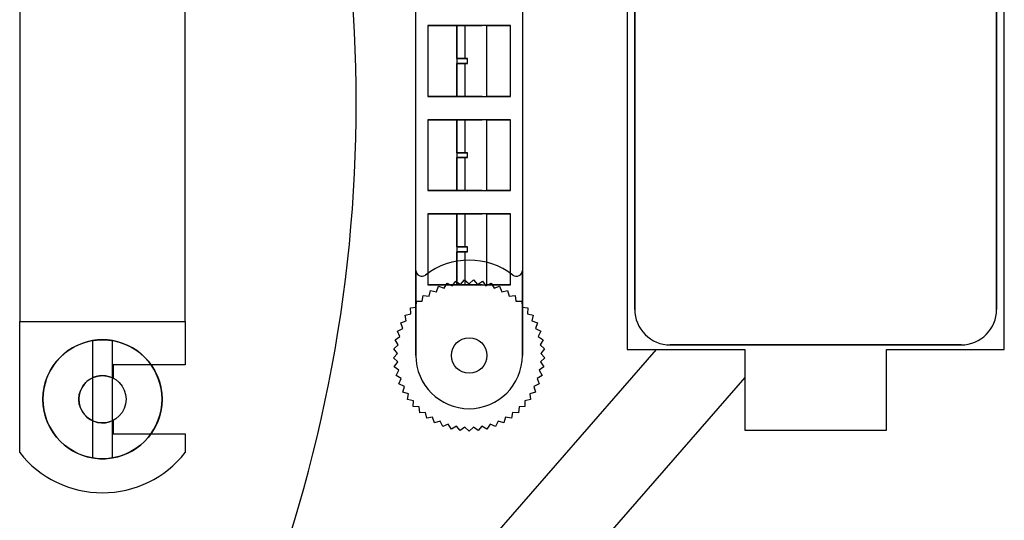
# Model space of a CAD drawing. Extents: x 25 to 1178, y 10 to 839.
# Drawn here: x 300 to 404, y 448 to 501 of the extents above; entities that cross this region are included whole.
import ezdxf

# ---------------------------------------------------------------- set-up
doc = ezdxf.new("R2010")
doc.units = 0
doc.header["$LTSCALE"] = 10
doc.layers.get('0').update_dxf_attribs({"linetype": 'CONTINUOUS'})
doc.layers.add('PICKUP_CAVITY', color=1, linetype='CONTINUOUS')

# ---------------------------------------------------------------- blocks, each defined once
blk = doc.blocks.new('stopbar')
at = {"color": 6}
for p, q in [((-213.9875, -61.193175), (-213.9875, 11.056825)), ((-202.7375, 11.056825), (-202.7375, -61.193175)), ((-255.8625, 7.463075), (-255.8625, -57.599425)), ((-255.8625, 7.463075), (-255.8625, -57.599425)), ((-238.3625, -57.599425), (-238.3625, 7.463075)), ((-238.3625, -57.599425), (-238.3625, 7.463075)), ((-213.9875, -52.188025), (-213.9875, 2.051675)), ((-202.7375, 2.051675), (-202.7375, -52.188025)), ((-212.7375, -26.301525), (-212.7375, -33.801525)), ((-212.7375, -26.301525), (-212.7375, -33.801525)), ((-209.660575, -26.301525), (-212.7375, -26.301525)), ((-212.7375, -26.301525), (-212.7375, -26.301525)), ((-212.7375, -26.301525), (-209.660575, -26.301525)), ((-209.660575, -29.801525), (-209.660575, -26.301525)), ((-209.660575, -26.301525), (-208.785575, -26.301525)), ((-209.660575, -26.301525), (-209.660575, -26.301525)), ((-206.9875, -26.301525), (-209.660575, -26.301525)), ((-209.660575, -26.301525), (-209.660575, -33.801525)), ((-209.660575, -26.301525), (-209.660575, -26.301525)), ((-208.785575, -29.801525), (-208.785575, -26.301525)), ((-208.785575, -26.301525), (-206.9875, -26.301525)), ((-206.4875, -26.301525), (-206.9875, -26.301525)), ((-203.9875, -26.301525), (-206.9875, -26.301525)), ((-206.4875, -33.801525), (-206.4875, -26.301525)), ((-206.4875, -26.301525), (-203.9875, -26.301525)), ((-203.9875, -33.801525), (-203.9875, -26.301525)), ((-203.9875, -33.801525), (-203.9875, -26.301525)), ((-203.9875, -26.301525), (-203.9875, -26.301525)), ((-209.660575, -29.801525), (-209.660575, -30.301525)), ((-208.785575, -29.801525), (-209.660575, -29.801525)), ((-209.660575, -29.801525), (-209.660575, -29.801525)), ((-209.660575, -29.801525), (-208.54055, -29.801525)), ((-208.54055, -29.801525), (-208.785575, -29.801525)), ((-208.54055, -30.301525), (-208.54055, -29.801525)), ((-209.660575, -33.801525), (-209.660575, -30.301525)), ((-209.660575, -30.301525), (-208.785575, -30.301525)), ((-209.660575, -30.301525), (-209.660575, -30.301525)), ((-208.54055, -30.301525), (-209.660575, -30.301525)), ((-208.785575, -33.801525), (-208.785575, -30.301525)), ((-208.785575, -30.301525), (-208.54055, -30.301525)), ((-212.7375, -33.801525), (-209.660575, -33.801525)), ((-212.7375, -33.801525), (-212.7375, -33.801525)), ((-209.660575, -33.801525), (-212.7375, -33.801525)), ((-209.660575, -33.801525), (-208.785575, -33.801525)), ((-209.660575, -33.801525), (-209.660575, -33.801525)), ((-206.9875, -33.801525), (-209.660575, -33.801525)), ((-209.660575, -33.801525), (-209.660575, -33.801525)), ((-208.785575, -33.801525), (-206.9875, -33.801525)), ((-206.9875, -33.801525), (-206.4875, -33.801525)), ((-206.9875, -33.801525), (-203.9875, -33.801525)), ((-203.9875, -33.801525), (-206.4875, -33.801525)), ((-203.9875, -33.801525), (-203.9875, -33.801525)), ((-212.7375, -36.25985), (-212.7375, -43.75985)), ((-212.7375, -36.25985), (-212.7375, -43.75985)), ((-209.660575, -36.25985), (-212.7375, -36.25985)), ((-212.7375, -36.25985), (-212.7375, -36.25985)), ((-212.7375, -36.25985), (-209.660575, -36.25985)), ((-209.660575, -39.75985), (-209.660575, -36.25985)), ((-209.660575, -36.25985), (-208.785575, -36.25985)), ((-209.660575, -36.25985), (-209.660575, -36.25985)), ((-206.9875, -36.25985), (-209.660575, -36.25985)), ((-209.660575, -36.25985), (-209.660575, -43.75985)), ((-209.660575, -36.25985), (-209.660575, -36.25985)), ((-208.785575, -39.75985), (-208.785575, -36.25985)), ((-208.785575, -36.25985), (-206.9875, -36.25985)), ((-206.4875, -36.25985), (-206.9875, -36.25985)), ((-203.9875, -36.25985), (-206.9875, -36.25985)), ((-206.4875, -43.75985), (-206.4875, -36.25985)), ((-206.4875, -36.25985), (-203.9875, -36.25985)), ((-203.9875, -43.75985), (-203.9875, -36.25985)), ((-203.9875, -43.75985), (-203.9875, -36.25985)), ((-203.9875, -36.25985), (-203.9875, -36.25985)), ((-209.660575, -39.75985), (-209.660575, -40.25985)), ((-208.785575, -39.75985), (-209.660575, -39.75985)), ((-209.660575, -39.75985), (-209.660575, -39.75985)), ((-209.660575, -39.75985), (-208.54055, -39.75985)), ((-209.660575, -43.75985), (-209.660575, -40.25985)), ((-209.660575, -40.25985), (-208.785575, -40.25985)), ((-209.660575, -40.25985), (-209.660575, -40.25985)), ((-208.54055, -40.25985), (-209.660575, -40.25985)), ((-208.54055, -39.75985), (-208.785575, -39.75985)), ((-208.785575, -43.75985), (-208.785575, -40.25985)), ((-208.785575, -40.25985), (-208.54055, -40.25985)), ((-208.54055, -40.25985), (-208.54055, -39.75985)), ((-212.7375, -43.75985), (-209.660575, -43.75985)), ((-212.7375, -43.75985), (-212.7375, -43.75985)), ((-209.660575, -43.75985), (-212.7375, -43.75985)), ((-209.660575, -43.75985), (-208.785575, -43.75985)), ((-209.660575, -43.75985), (-209.660575, -43.75985)), ((-206.9875, -43.75985), (-209.660575, -43.75985)), ((-209.660575, -43.75985), (-209.660575, -43.75985)), ((-208.785575, -43.75985), (-206.9875, -43.75985)), ((-206.9875, -43.75985), (-206.4875, -43.75985)), ((-206.9875, -43.75985), (-203.9875, -43.75985)), ((-203.9875, -43.75985), (-206.4875, -43.75985)), ((-203.9875, -43.75985), (-203.9875, -43.75985)), ((-212.7375, -46.218175), (-212.7375, -53.718175)), ((-212.7375, -46.218175), (-212.7375, -53.718175)), ((-209.660575, -46.218175), (-212.7375, -46.218175)), ((-212.7375, -46.218175), (-212.7375, -46.218175)), ((-212.7375, -46.218175), (-209.660575, -46.218175)), ((-209.660575, -49.718175), (-209.660575, -46.218175)), ((-209.660575, -46.218175), (-208.785575, -46.218175)), ((-209.660575, -46.218175), (-209.660575, -46.218175)), ((-206.9875, -46.218175), (-209.660575, -46.218175)), ((-209.660575, -46.218175), (-209.660575, -53.718175)), ((-209.660575, -46.218175), (-209.660575, -46.218175)), ((-208.785575, -49.718175), (-208.785575, -46.218175)), ((-208.785575, -46.218175), (-206.9875, -46.218175)), ((-206.4875, -46.218175), (-206.9875, -46.218175)), ((-203.9875, -46.218175), (-206.9875, -46.218175)), ((-206.4875, -53.718175), (-206.4875, -46.218175)), ((-206.4875, -46.218175), (-203.9875, -46.218175)), ((-203.9875, -53.718175), (-203.9875, -46.218175)), ((-203.9875, -53.718175), (-203.9875, -46.218175)), ((-203.9875, -46.218175), (-203.9875, -46.218175)), ((-209.660575, -49.718175), (-209.660575, -50.218175)), ((-208.785575, -49.718175), (-209.660575, -49.718175)), ((-209.660575, -49.718175), (-209.660575, -49.718175)), ((-209.660575, -49.718175), (-208.54055, -49.718175)), ((-208.54055, -49.718175), (-208.785575, -49.718175)), ((-208.54055, -50.218175), (-208.54055, -49.718175)), ((-209.660575, -53.718175), (-209.660575, -50.218175)), ((-209.660575, -50.218175), (-208.785575, -50.218175)), ((-209.660575, -50.218175), (-209.660575, -50.218175)), ((-208.54055, -50.218175), (-209.660575, -50.218175)), ((-208.785575, -53.718175), (-208.785575, -50.218175)), ((-208.785575, -50.218175), (-208.54055, -50.218175)), ((-208.3625, -51.113475), (-208.3625, -51.113475)), ((-213.9875, -52.188025), (-213.9875, -52.188025)), ((-213.9875, -52.188025), (-213.9875, -61.193175)), ((-213.9875, -52.188025), (-213.9875, -52.188025)), ((-213.804425, -52.629975), (-213.804425, -52.629975)), ((-213.3625, -52.813025), (-213.3625, -52.813025)), ((-212.9816, -52.68355), (-212.9816, -52.68355)), ((-203.743375, -52.68355), (-203.743375, -52.68355)), ((-203.3625, -52.813025), (-203.3625, -52.813025)), ((-202.92055, -52.629975), (-202.92055, -52.629975)), ((-202.7375, -52.188025), (-202.7375, -52.188025)), ((-202.7375, -61.193175), (-202.7375, -52.188025)), ((-202.7375, -52.188025), (-202.7375, -52.188025)), ((-212.7375, -53.718175), (-209.660575, -53.718175)), ((-212.7375, -53.718175), (-212.7375, -53.718175)), ((-209.660575, -53.718175), (-212.7375, -53.718175)), ((-211.8236, -54.44985), (-211.587475, -53.872)), ((-211.8236, -54.44985), (-211.587475, -53.872)), ((-211.587475, -53.872), (-211.00175, -54.087825)), ((-211.587475, -53.872), (-211.00175, -54.087825)), ((-211.587475, -53.872), (-211.587475, -53.872)), ((-211.00175, -54.087825), (-210.69895, -53.541975)), ((-211.00175, -54.087825), (-210.69895, -53.541975)), ((-211.00175, -54.087825), (-211.00175, -54.087825)), ((-210.69895, -53.541975), (-210.14285, -53.82555)), ((-210.69895, -53.541975), (-210.14285, -53.82555)), ((-210.69895, -53.541975), (-210.69895, -53.541975)), ((-210.14285, -53.82555), (-209.7776, -53.319325)), ((-210.14285, -53.82555), (-209.7776, -53.319325)), ((-210.14285, -53.82555), (-210.14285, -53.82555)), ((-209.7776, -53.319325), (-209.258975, -53.666675)), ((-209.7776, -53.319325), (-209.258975, -53.666675)), ((-209.7776, -53.319325), (-209.7776, -53.319325)), ((-209.660575, -53.718175), (-208.785575, -53.718175)), ((-209.660575, -53.718175), (-209.660575, -53.718175)), ((-206.9875, -53.718175), (-209.660575, -53.718175)), ((-209.660575, -53.718175), (-209.660575, -53.718175)), ((-209.258975, -53.666675), (-208.836425, -53.207225)), ((-209.258975, -53.666675), (-208.836425, -53.207225)), ((-209.258975, -53.666675), (-209.258975, -53.666675)), ((-208.836425, -53.207225), (-208.3625, -53.613475)), ((-208.836425, -53.207225), (-208.3625, -53.613475)), ((-208.836425, -53.207225), (-208.836425, -53.207225)), ((-208.785575, -53.718175), (-206.9875, -53.718175)), ((-208.3625, -53.613475), (-207.888575, -53.207225)), ((-208.3625, -53.613475), (-207.888575, -53.207225)), ((-208.3625, -53.613475), (-208.3625, -53.613475)), ((-207.888575, -53.207225), (-207.466025, -53.666675)), ((-207.888575, -53.207225), (-207.466025, -53.666675)), ((-207.888575, -53.207225), (-207.888575, -53.207225)), ((-207.466025, -53.666675), (-206.947375, -53.319325)), ((-207.466025, -53.666675), (-206.947375, -53.319325)), ((-207.466025, -53.666675), (-207.466025, -53.666675)), ((-206.9875, -53.718175), (-206.4875, -53.718175)), ((-206.9875, -53.718175), (-203.9875, -53.718175)), ((-206.947375, -53.319325), (-206.582125, -53.82555)), ((-206.947375, -53.319325), (-206.582125, -53.82555)), ((-206.947375, -53.319325), (-206.947375, -53.319325)), ((-206.582125, -53.82555), (-206.026025, -53.541975)), ((-206.582125, -53.82555), (-206.026025, -53.541975)), ((-206.582125, -53.82555), (-206.582125, -53.82555)), ((-203.9875, -53.718175), (-206.4875, -53.718175)), ((-206.026025, -53.541975), (-205.723225, -54.087825)), ((-206.026025, -53.541975), (-205.723225, -54.087825)), ((-206.026025, -53.541975), (-206.026025, -53.541975)), ((-205.723225, -54.087825), (-205.1375, -53.872)), ((-205.723225, -54.087825), (-205.1375, -53.872)), ((-205.723225, -54.087825), (-205.723225, -54.087825)), ((-205.1375, -53.872), (-204.901375, -54.44985)), ((-205.1375, -53.872), (-204.901375, -54.44985)), ((-205.1375, -53.872), (-205.1375, -53.872)), ((-203.9875, -53.718175), (-203.9875, -53.718175)), ((-213.310675, -55.451475), (-213.2169, -54.83435)), ((-213.310675, -55.451475), (-213.2169, -54.83435)), ((-213.2169, -54.83435), (-212.59685, -54.906525)), ((-213.2169, -54.83435), (-212.59685, -54.906525)), ((-213.2169, -54.83435), (-213.2169, -54.83435)), ((-212.59685, -54.906525), (-212.43075, -54.304825)), ((-212.59685, -54.906525), (-212.43075, -54.304825)), ((-212.59685, -54.906525), (-212.59685, -54.906525)), ((-212.43075, -54.304825), (-211.8236, -54.44985)), ((-212.43075, -54.304825), (-211.8236, -54.44985)), ((-212.43075, -54.304825), (-212.43075, -54.304825)), ((-211.8236, -54.44985), (-211.8236, -54.44985)), ((-204.901375, -54.44985), (-204.29425, -54.304825)), ((-204.901375, -54.44985), (-204.29425, -54.304825)), ((-204.901375, -54.44985), (-204.901375, -54.44985)), ((-204.29425, -54.304825), (-204.128125, -54.906525)), ((-204.29425, -54.304825), (-204.128125, -54.906525)), ((-204.29425, -54.304825), (-204.29425, -54.304825)), ((-204.128125, -54.906525), (-203.5081, -54.83435)), ((-204.128125, -54.906525), (-203.5081, -54.83435)), ((-204.128125, -54.906525), (-204.128125, -54.906525)), ((-203.5081, -54.83435), (-203.4143, -55.451475)), ((-203.5081, -54.83435), (-203.4143, -55.451475)), ((-203.5081, -54.83435), (-203.5081, -54.83435)), ((-214.574675, -56.152475), (-213.95505, -56.077)), ((-214.574675, -56.152475), (-213.95505, -56.077)), ((-214.5209, -56.774375), (-214.574675, -56.152475)), ((-214.5209, -56.774375), (-214.574675, -56.152475)), ((-214.574675, -56.152475), (-214.574675, -56.152475)), ((-213.95505, -56.077), (-213.9349, -55.453125)), ((-213.95505, -56.077), (-213.9349, -55.453125)), ((-213.95505, -56.077), (-213.95505, -56.077)), ((-213.9349, -55.453125), (-213.310675, -55.451475)), ((-213.9349, -55.453125), (-213.310675, -55.451475)), ((-213.9349, -55.453125), (-213.9349, -55.453125)), ((-213.310675, -55.451475), (-213.310675, -55.451475)), ((-203.4143, -55.451475), (-202.790075, -55.453125)), ((-203.4143, -55.451475), (-202.790075, -55.453125)), ((-203.4143, -55.451475), (-203.4143, -55.451475)), ((-202.790075, -55.453125), (-202.76995, -56.077)), ((-202.790075, -55.453125), (-202.76995, -56.077)), ((-202.790075, -55.453125), (-202.790075, -55.453125)), ((-202.76995, -56.077), (-202.1503, -56.152475)), ((-202.76995, -56.077), (-202.1503, -56.152475)), ((-202.76995, -56.077), (-202.76995, -56.077)), ((-202.1503, -56.152475), (-202.2041, -56.774375)), ((-202.1503, -56.152475), (-202.2041, -56.774375)), ((-202.1503, -56.152475), (-202.1503, -56.152475)), ((-215.12725, -56.922575), (-214.5209, -56.774375)), ((-215.12725, -56.922575), (-214.5209, -56.774375)), ((-215.0003, -57.53375), (-215.12725, -56.922575)), ((-215.0003, -57.53375), (-215.12725, -56.922575)), ((-215.12725, -56.922575), (-215.12725, -56.922575)), ((-214.5209, -56.774375), (-214.5209, -56.774375)), ((-202.2041, -56.774375), (-201.597725, -56.922575)), ((-202.2041, -56.774375), (-201.597725, -56.922575)), ((-202.2041, -56.774375), (-202.2041, -56.774375)), ((-201.597725, -56.922575), (-201.724675, -57.53375)), ((-201.597725, -56.922575), (-201.724675, -57.53375)), ((-201.597725, -56.922575), (-201.597725, -56.922575)), ((-255.8625, -57.599425), (-255.8625, -57.599425)), ((-255.8625, -57.599425), (-238.3625, -57.599425)), ((-255.8625, -57.599425), (-238.3625, -57.599425)), ((-255.8625, -57.599425), (-238.3625, -57.599425)), ((-255.8625, -57.599425), (-238.3625, -57.599425)), ((-255.8625, -57.599425), (-238.3625, -57.599425)), ((-255.8625, -57.599425), (-238.3625, -57.599425)), ((-255.8625, -57.599425, 4.875), (-255.8625, -57.599425, 4.875)), ((-255.8625, -71.459425, 4.875), (-255.8625, -57.599425, 4.875)), ((-255.8625, -57.599425, 4.875), (-238.3625, -57.599425, 4.875)), ((-255.8625, -71.459425, 4.875), (-255.8625, -57.599425, 4.875)), ((-255.8625, -57.599425, 4.875), (-238.3625, -57.599425, 4.875)), ((-238.3625, -57.599425), (-238.3625, -57.599425)), ((-238.3625, -57.599425, 4.875), (-238.3625, -57.599425, 4.875)), ((-238.3625, -57.599425, 4.875), (-238.3625, -62.174425, 4.875)), ((-238.3625, -57.599425, 4.875), (-238.3625, -62.174425, 4.875)), ((-215.584875, -57.75265), (-215.0003, -57.53375)), ((-215.584875, -57.75265), (-215.0003, -57.53375)), ((-215.3865, -58.344525), (-215.584875, -57.75265)), ((-215.3865, -58.344525), (-215.584875, -57.75265)), ((-215.584875, -57.75265), (-215.584875, -57.75265)), ((-215.0003, -57.53375), (-215.0003, -57.53375)), ((-201.724675, -57.53375), (-201.1401, -57.75265)), ((-201.724675, -57.53375), (-201.1401, -57.75265)), ((-201.724675, -57.53375), (-201.724675, -57.53375)), ((-201.1401, -57.75265), (-201.338475, -58.344525)), ((-201.1401, -57.75265), (-201.338475, -58.344525)), ((-201.1401, -57.75265), (-201.1401, -57.75265)), ((-216.19095, -59.54535), (-215.674125, -59.195275)), ((-216.19095, -59.54535), (-215.674125, -59.195275)), ((-215.9411, -58.631025), (-215.3865, -58.344525)), ((-215.9411, -58.631025), (-215.3865, -58.344525)), ((-215.674125, -59.195275), (-215.9411, -58.631025)), ((-215.674125, -59.195275), (-215.9411, -58.631025)), ((-215.9411, -58.631025), (-215.9411, -58.631025)), ((-215.674125, -59.195275), (-215.674125, -59.195275)), ((-215.3865, -58.344525), (-215.3865, -58.344525)), ((-201.338475, -58.344525), (-200.783875, -58.631025)), ((-201.338475, -58.344525), (-200.783875, -58.631025)), ((-201.338475, -58.344525), (-201.338475, -58.344525)), ((-200.783875, -58.631025), (-201.05085, -59.195275)), ((-200.783875, -58.631025), (-201.05085, -59.195275)), ((-201.05085, -59.195275), (-200.534025, -59.54535)), ((-201.05085, -59.195275), (-200.534025, -59.54535)), ((-201.05085, -59.195275), (-201.05085, -59.195275)), ((-200.783875, -58.631025), (-200.783875, -58.631025)), ((-249.9698, -60.2104), (-249.9698, -60.2104)), ((-249.9698, -60.2104), (-249.9698, -60.2104)), ((-249.057375, -59.832475), (-249.057375, -59.832475)), ((-249.057375, -59.832475), (-249.057375, -59.832475)), ((-248.18125, -59.615825), (-248.18125, -72.020525)), ((-248.18125, -59.615825), (-248.18125, -59.615825)), ((-248.18125, -59.615825), (-248.18125, -72.020525)), ((-248.09705, -59.601925), (-248.09705, -59.601925)), ((-248.09705, -59.601925), (-248.09705, -59.601925)), ((-247.1125, -59.524425), (-247.1125, -59.524425)), ((-247.1125, -59.524425), (-247.1125, -59.524425)), ((-246.127925, -59.601925), (-246.127925, -59.601925)), ((-246.127925, -59.601925), (-246.127925, -59.601925)), ((-246.04375, -72.020525), (-246.04375, -59.615825)), ((-246.04375, -59.615825), (-246.04375, -59.615825)), ((-246.04375, -72.020525), (-246.04375, -59.615825)), ((-245.167625, -59.832475), (-245.167625, -59.832475)), ((-245.167625, -59.832475), (-245.167625, -59.832475)), ((-244.255175, -60.2104), (-244.255175, -60.2104)), ((-244.255175, -60.2104), (-244.255175, -60.2104)), ((-216.3309, -60.4828), (-215.8591, -60.07405)), ((-216.3309, -60.4828), (-215.8591, -60.07405)), ((-215.8591, -60.07405), (-216.19095, -59.54535)), ((-216.19095, -59.54535), (-216.19095, -59.54535)), ((-215.8591, -60.07405), (-216.19095, -59.54535)), ((-215.8591, -60.07405), (-215.8591, -60.07405)), ((-209.688325, -59.86735), (-209.688325, -59.86735)), ((-209.688325, -59.86735), (-209.688325, -59.86735)), ((-209.688325, -59.86735), (-209.688325, -59.86735)), ((-208.3625, -59.318175), (-208.3625, -59.318175)), ((-208.3625, -59.318175), (-208.3625, -59.318175)), ((-208.3625, -59.318175), (-208.3625, -59.318175)), ((-207.036675, -59.86735), (-207.036675, -59.86735)), ((-207.036675, -59.86735), (-207.036675, -59.86735)), ((-207.036675, -59.86735), (-207.036675, -59.86735)), ((-200.534025, -59.54535), (-200.865875, -60.07405)), ((-200.534025, -59.54535), (-200.865875, -60.07405)), ((-200.865875, -60.07405), (-200.3941, -60.4828)), ((-200.865875, -60.07405), (-200.3941, -60.4828)), ((-200.865875, -60.07405), (-200.865875, -60.07405)), ((-200.534025, -59.54535), (-200.534025, -59.54535)), ((-251.56285, -61.367825), (-251.56285, -61.367825)), ((-251.56285, -61.367825), (-251.56285, -61.367825)), ((-250.81185, -60.726425), (-250.81185, -60.726425)), ((-250.81185, -60.726425), (-250.81185, -60.726425)), ((-243.413125, -60.726425), (-243.413125, -60.726425)), ((-243.413125, -60.726425), (-243.413125, -60.726425)), ((-242.662125, -61.367825), (-242.662125, -61.367825)), ((-242.662125, -61.367825), (-242.662125, -61.367825)), ((-216.358975, -61.43025), (-215.93885, -60.96855)), ((-216.358975, -61.43025), (-215.93885, -60.96855)), ((-215.93885, -60.96855), (-216.3309, -60.4828)), ((-215.93885, -60.96855), (-216.3309, -60.4828)), ((-216.3309, -60.4828), (-216.3309, -60.4828)), ((-215.93885, -60.96855), (-215.93885, -60.96855)), ((-213.9875, -61.193175), (-213.9875, -61.193175)), ((-213.9875, -61.193175), (-213.9875, -61.193175)), ((-210.2375, -61.193175), (-210.2375, -61.193175)), ((-210.2375, -61.193175), (-210.2375, -61.193175)), ((-210.2375, -61.193175), (-210.2375, -61.193175)), ((-206.4875, -61.193175), (-206.4875, -61.193175)), ((-206.4875, -61.193175), (-206.4875, -61.193175)), ((-206.4875, -61.193175), (-206.4875, -61.193175)), ((-202.7375, -61.193175), (-202.7375, -61.193175)), ((-202.7375, -61.193175), (-202.7375, -61.193175)), ((-200.3941, -60.4828), (-200.786125, -60.96855)), ((-200.3941, -60.4828), (-200.786125, -60.96855)), ((-200.786125, -60.96855), (-200.366, -61.43025)), ((-200.786125, -60.96855), (-200.366, -61.43025)), ((-200.786125, -60.96855), (-200.786125, -60.96855)), ((-200.3941, -60.4828), (-200.3941, -60.4828)), ((-252.20425, -62.1188), (-252.20425, -62.1188)), ((-252.20425, -62.1188), (-252.20425, -62.1188)), ((-245.97, -62.174425, 4.875), (-245.97, -62.174425, 4.875)), ((-238.3625, -62.174425, 4.875), (-245.97, -62.174425, 4.875)), ((-245.97, -62.174425, 4.875), (-245.97, -63.5945, 4.875)), ((-238.3625, -62.174425, 4.875), (-245.97, -62.174425, 4.875)), ((-245.97, -62.174425, 4.875), (-245.97, -63.5945, 4.875)), ((-242.02075, -62.1188), (-242.02075, -62.1188)), ((-242.02075, -62.1188), (-242.02075, -62.1188)), ((-238.3625, -62.174425, 4.875), (-238.3625, -62.174425, 4.875)), ((-215.91225, -61.866225), (-216.358975, -61.43025)), ((-215.91225, -61.866225), (-216.358975, -61.43025)), ((-216.358975, -61.43025), (-216.358975, -61.43025)), ((-216.2748, -62.37435), (-215.91225, -61.866225)), ((-216.2748, -62.37435), (-215.91225, -61.866225)), ((-215.77965, -62.754425), (-216.2748, -62.37435)), ((-215.77965, -62.754425), (-216.2748, -62.37435)), ((-216.2748, -62.37435), (-216.2748, -62.37435)), ((-215.91225, -61.866225), (-215.91225, -61.866225)), ((-200.450175, -62.37435), (-200.945325, -62.754425)), ((-200.450175, -62.37435), (-200.945325, -62.754425)), ((-200.366, -61.43025), (-200.812725, -61.866225)), ((-200.366, -61.43025), (-200.812725, -61.866225)), ((-200.812725, -61.866225), (-200.450175, -62.37435)), ((-200.812725, -61.866225), (-200.450175, -62.37435)), ((-200.812725, -61.866225), (-200.812725, -61.866225)), ((-200.450175, -62.37435), (-200.450175, -62.37435)), ((-200.366, -61.43025), (-200.366, -61.43025)), ((-252.72025, -62.960875), (-252.72025, -62.960875)), ((-252.72025, -62.960875), (-252.72025, -62.960875)), ((-247.88505, -63.440525, 4.875), (-247.88505, -63.440525, 4.875)), ((-247.885025, -63.440525), (-247.885025, -63.440525)), ((-247.503575, -63.34895, 4.875), (-247.503575, -63.34895, 4.875)), ((-247.503575, -63.34895), (-247.503575, -63.34895)), ((-247.1125, -63.318175, 4.875), (-247.1125, -63.318175, 4.875)), ((-247.1125, -63.318175), (-247.1125, -63.318175)), ((-246.721425, -63.34895, 4.875), (-246.721425, -63.34895, 4.875)), ((-246.7214, -63.34895), (-246.7214, -63.34895)), ((-246.33995, -63.440525, 4.875), (-246.33995, -63.440525, 4.875)), ((-246.33995, -63.440525), (-246.33995, -63.440525)), ((-241.504725, -62.960875), (-241.504725, -62.960875)), ((-241.504725, -62.960875), (-241.504725, -62.960875)), ((-216.079575, -63.301875), (-215.77965, -62.754425)), ((-216.079575, -63.301875), (-215.77965, -62.754425)), ((-215.542925, -63.620725), (-216.079575, -63.301875)), ((-215.542925, -63.620725), (-216.079575, -63.301875)), ((-216.079575, -63.301875), (-216.079575, -63.301875)), ((-215.77965, -62.754425), (-215.77965, -62.754425)), ((-209.688325, -62.519), (-209.688325, -62.519)), ((-209.688325, -62.519), (-209.688325, -62.519)), ((-209.688325, -62.519), (-209.688325, -62.519)), ((-208.3625, -63.068175), (-208.3625, -63.068175)), ((-208.3625, -63.068175), (-208.3625, -63.068175)), ((-208.3625, -63.068175), (-208.3625, -63.068175)), ((-207.036675, -62.519), (-207.036675, -62.519)), ((-207.036675, -62.519), (-207.036675, -62.519)), ((-207.036675, -62.519), (-207.036675, -62.519)), ((-200.6454, -63.301875), (-201.18205, -63.620725)), ((-200.6454, -63.301875), (-201.18205, -63.620725)), ((-200.945325, -62.754425), (-200.6454, -63.301875)), ((-200.945325, -62.754425), (-200.6454, -63.301875)), ((-200.945325, -62.754425), (-200.945325, -62.754425)), ((-200.6454, -63.301875), (-200.6454, -63.301875)), ((-253.0982, -63.8733), (-253.0982, -63.8733)), ((-253.0982, -63.8733), (-253.0982, -63.8733)), ((-249.13505, -64.3487, 4.875), (-249.13505, -64.3487, 4.875)), ((-249.135025, -64.348725), (-249.135025, -64.348725)), ((-248.880275, -64.0504, 4.875), (-248.880275, -64.0504, 4.875)), ((-248.88025, -64.0504), (-248.88025, -64.0504)), ((-248.581975, -63.795625, 4.875), (-248.581975, -63.795625, 4.875)), ((-248.58195, -63.795625), (-248.58195, -63.795625)), ((-248.247475, -63.59065, 4.875), (-248.247475, -63.59065, 4.875)), ((-248.247475, -63.59065), (-248.247475, -63.59065)), ((-245.977525, -63.59065, 4.875), (-245.977525, -63.59065, 4.875)), ((-245.977525, -63.59065), (-245.977525, -63.59065)), ((-245.97, -63.5945, 4.875), (-245.97, -63.5945, 4.875)), ((-245.643025, -63.795625), (-245.643025, -63.795625)), ((-245.344725, -64.0504), (-245.344725, -64.0504)), ((-245.08995, -64.348725), (-245.08995, -64.348725)), ((-241.126775, -63.8733), (-241.126775, -63.8733)), ((-241.126775, -63.8733), (-241.126775, -63.8733)), ((-215.776, -64.1998), (-215.542925, -63.620725)), ((-215.776, -64.1998), (-215.542925, -63.620725)), ((-215.205425, -64.452925), (-215.776, -64.1998)), ((-215.205425, -64.452925), (-215.776, -64.1998)), ((-215.776, -64.1998), (-215.776, -64.1998)), ((-215.542925, -63.620725), (-215.542925, -63.620725)), ((-215.368375, -65.0555), (-215.205425, -64.452925)), ((-215.368375, -65.0555), (-215.205425, -64.452925)), ((-215.205425, -64.452925), (-215.205425, -64.452925)), ((-200.948975, -64.1998), (-201.51955, -64.452925)), ((-200.948975, -64.1998), (-201.51955, -64.452925)), ((-201.51955, -64.452925), (-201.3566, -65.0555)), ((-201.51955, -64.452925), (-201.3566, -65.0555)), ((-201.51955, -64.452925), (-201.51955, -64.452925)), ((-201.18205, -63.620725), (-200.948975, -64.1998)), ((-201.18205, -63.620725), (-200.948975, -64.1998)), ((-201.18205, -63.620725), (-201.18205, -63.620725)), ((-200.948975, -64.1998), (-200.948975, -64.1998)), ((-253.32875, -64.833625), (-253.32875, -64.833625)), ((-253.32875, -64.833625), (-253.32875, -64.833625)), ((-249.581725, -65.4271, 4.875), (-249.581725, -65.4271, 4.875)), ((-249.5817, -65.4271), (-249.5817, -65.4271)), ((-249.49015, -65.045625, 4.875), (-249.49015, -65.045625, 4.875)), ((-249.490125, -65.045625), (-249.490125, -65.045625)), ((-249.340025, -64.6832, 4.875), (-249.340025, -64.6832, 4.875)), ((-249.34, -64.6832), (-249.34, -64.6832)), ((-244.884975, -64.6832), (-244.884975, -64.6832)), ((-244.73485, -65.045625), (-244.73485, -65.045625)), ((-244.643275, -65.4271), (-244.643275, -65.4271)), ((-240.896225, -64.833625), (-240.896225, -64.833625)), ((-240.896225, -64.833625), (-240.896225, -64.833625)), ((-214.77185, -65.2394), (-215.368375, -65.0555)), ((-214.77185, -65.2394), (-215.368375, -65.0555)), ((-215.368375, -65.0555), (-215.368375, -65.0555)), ((-214.862375, -65.857), (-214.77185, -65.2394)), ((-214.862375, -65.857), (-214.77185, -65.2394)), ((-214.77185, -65.2394), (-214.77185, -65.2394)), ((-212.339975, -65.17065), (-212.339975, -65.17065)), ((-204.385025, -65.17065), (-204.385025, -65.17065)), ((-201.3566, -65.0555), (-201.953125, -65.2394)), ((-201.3566, -65.0555), (-201.953125, -65.2394)), ((-201.953125, -65.2394), (-201.8626, -65.857)), ((-201.953125, -65.2394), (-201.8626, -65.857)), ((-201.953125, -65.2394), (-201.953125, -65.2394)), ((-201.3566, -65.0555), (-201.3566, -65.0555)), ((-253.40625, -65.818175), (-253.40625, -65.818175)), ((-253.40625, -65.818175), (-253.40625, -65.818175)), ((-249.6125, -65.818175, 4.875), (-249.6125, -65.818175, 4.875)), ((-249.6125, -65.818175), (-249.6125, -65.818175)), ((-249.581725, -66.20925, 4.875), (-249.581725, -66.20925, 4.875)), ((-249.5817, -66.209275), (-249.5817, -66.209275)), ((-249.49015, -66.590725, 4.875), (-249.49015, -66.590725, 4.875)), ((-249.490125, -66.590725), (-249.490125, -66.590725)), ((-244.73485, -66.590725), (-244.73485, -66.590725)), ((-244.643275, -66.209275), (-244.643275, -66.209275)), ((-244.6125, -65.818175), (-244.6125, -65.818175)), ((-240.81875, -65.818175), (-240.81875, -65.818175)), ((-240.81875, -65.818175), (-240.81875, -65.818175)), ((-214.2483, -65.96905), (-214.862375, -65.857)), ((-214.2483, -65.96905), (-214.862375, -65.857)), ((-214.862375, -65.857), (-214.862375, -65.857)), ((-214.26515, -66.593025), (-214.2483, -65.96905)), ((-214.26515, -66.593025), (-214.2483, -65.96905)), ((-213.642125, -66.63165), (-214.26515, -66.593025)), ((-213.642125, -66.63165), (-214.26515, -66.593025)), ((-214.26515, -66.593025), (-214.26515, -66.593025)), ((-214.2483, -65.96905), (-214.2483, -65.96905)), ((-202.459825, -66.593025), (-203.08285, -66.63165)), ((-202.459825, -66.593025), (-203.08285, -66.63165)), ((-201.8626, -65.857), (-202.476675, -65.96905)), ((-201.8626, -65.857), (-202.476675, -65.96905)), ((-202.476675, -65.96905), (-202.459825, -66.593025)), ((-202.476675, -65.96905), (-202.459825, -66.593025)), ((-202.476675, -65.96905), (-202.476675, -65.96905)), ((-202.459825, -66.593025), (-202.459825, -66.593025)), ((-201.8626, -65.857), (-201.8626, -65.857)), ((-253.32875, -66.802725), (-253.32875, -66.802725)), ((-253.32875, -66.802725), (-253.32875, -66.802725)), ((-249.340025, -66.95315, 4.875), (-249.340025, -66.95315, 4.875)), ((-249.34, -66.95315), (-249.34, -66.95315)), ((-249.13505, -67.28765, 4.875), (-249.13505, -67.28765, 4.875)), ((-249.135025, -67.28765), (-249.135025, -67.28765)), ((-248.880275, -67.58595, 4.875), (-248.880275, -67.58595, 4.875)), ((-248.88025, -67.58595), (-248.88025, -67.58595)), ((-245.344725, -67.58595), (-245.344725, -67.58595)), ((-245.08995, -67.28765), (-245.08995, -67.28765)), ((-244.884975, -66.95315), (-244.884975, -66.95315)), ((-240.896225, -66.802725), (-240.896225, -66.802725)), ((-240.896225, -66.802725), (-240.896225, -66.802725)), ((-213.585075, -67.253275), (-213.642125, -66.63165)), ((-213.642125, -66.63165), (-213.642125, -66.63165)), ((-213.585075, -67.253275), (-213.642125, -66.63165)), ((-212.96185, -67.217925), (-213.585075, -67.253275)), ((-212.96185, -67.217925), (-213.585075, -67.253275)), ((-213.585075, -67.253275), (-213.585075, -67.253275)), ((-212.831675, -67.828425), (-212.96185, -67.217925)), ((-212.831675, -67.828425), (-212.96185, -67.217925)), ((-212.96185, -67.217925), (-212.96185, -67.217925)), ((-208.3625, -66.818175), (-208.3625, -66.818175)), ((-203.763125, -67.217925), (-203.893325, -67.828425)), ((-203.763125, -67.217925), (-203.893325, -67.828425)), ((-203.1399, -67.253275), (-203.763125, -67.217925)), ((-203.1399, -67.253275), (-203.763125, -67.217925)), ((-203.763125, -67.217925), (-203.763125, -67.217925)), ((-203.08285, -66.63165), (-203.1399, -67.253275)), ((-203.08285, -66.63165), (-203.1399, -67.253275)), ((-203.1399, -67.253275), (-203.1399, -67.253275)), ((-203.08285, -66.63165), (-203.08285, -66.63165)), ((-253.0982, -67.76305), (-253.0982, -67.76305)), ((-253.0982, -67.76305), (-253.0982, -67.76305)), ((-252.72025, -68.675475), (-252.72025, -68.675475)), ((-252.72025, -68.675475), (-252.72025, -68.675475)), ((-248.581975, -67.840725, 4.875), (-248.581975, -67.840725, 4.875)), ((-248.58195, -67.840725), (-248.58195, -67.840725)), ((-248.247475, -68.0457, 4.875), (-248.247475, -68.0457, 4.875)), ((-248.247475, -68.0457), (-248.247475, -68.0457)), ((-247.88505, -68.195825, 4.875), (-247.88505, -68.195825, 4.875)), ((-247.885025, -68.195825), (-247.885025, -68.195825)), ((-247.503575, -68.2874, 4.875), (-247.503575, -68.2874, 4.875)), ((-247.503575, -68.2874), (-247.503575, -68.2874)), ((-247.1125, -68.318175, 4.875), (-247.1125, -68.318175, 4.875)), ((-247.1125, -68.318175), (-247.1125, -68.318175)), ((-246.721425, -68.2874, 4.875), (-246.721425, -68.2874, 4.875)), ((-246.7214, -68.2874), (-246.7214, -68.2874)), ((-246.33995, -68.195825, 4.875), (-246.33995, -68.195825, 4.875)), ((-246.33995, -68.195825), (-246.33995, -68.195825)), ((-245.977525, -68.0457, 4.875), (-245.977525, -68.0457, 4.875)), ((-245.977525, -68.0457), (-245.977525, -68.0457)), ((-245.97, -68.04185, 4.875), (-245.97, -68.04185, 4.875)), ((-245.97, -68.04185, 4.875), (-245.97, -69.459425, 4.875)), ((-245.97, -68.04185, 4.875), (-245.97, -69.459425, 4.875)), ((-245.643025, -67.840725), (-245.643025, -67.840725)), ((-241.504725, -68.675475), (-241.504725, -68.675475)), ((-241.504725, -68.675475), (-241.504725, -68.675475)), ((-241.126775, -67.76305), (-241.126775, -67.76305)), ((-241.126775, -67.76305), (-241.126775, -67.76305)), ((-212.217, -67.719625), (-212.831675, -67.828425)), ((-212.217, -67.719625), (-212.831675, -67.828425)), ((-212.831675, -67.828425), (-212.831675, -67.828425)), ((-212.015525, -68.310425), (-212.217, -67.719625)), ((-212.015525, -68.310425), (-212.217, -67.719625)), ((-212.217, -67.719625), (-212.217, -67.719625)), ((-211.41805, -68.1297), (-212.015525, -68.310425)), ((-211.41805, -68.1297), (-212.015525, -68.310425)), ((-212.015525, -68.310425), (-212.015525, -68.310425)), ((-211.1481, -68.692525), (-211.41805, -68.1297)), ((-211.1481, -68.692525), (-211.41805, -68.1297)), ((-211.41805, -68.1297), (-211.41805, -68.1297)), ((-210.5762, -68.4424), (-211.1481, -68.692525)), ((-210.5762, -68.4424), (-211.1481, -68.692525)), ((-210.241575, -68.96935), (-210.5762, -68.4424)), ((-210.241575, -68.96935), (-210.5762, -68.4424)), ((-210.5762, -68.4424), (-210.5762, -68.4424)), ((-209.703275, -68.65335), (-210.241575, -68.96935)), ((-209.703275, -68.65335), (-210.241575, -68.96935)), ((-209.308675, -69.137025), (-209.703275, -68.65335)), ((-209.308675, -69.137025), (-209.703275, -68.65335)), ((-209.703275, -68.65335), (-209.703275, -68.65335)), ((-207.021725, -68.65335), (-207.4163, -69.137025)), ((-207.021725, -68.65335), (-207.4163, -69.137025)), ((-206.4834, -68.96935), (-207.021725, -68.65335)), ((-206.4834, -68.96935), (-207.021725, -68.65335)), ((-207.021725, -68.65335), (-207.021725, -68.65335)), ((-206.1488, -68.4424), (-206.4834, -68.96935)), ((-206.1488, -68.4424), (-206.4834, -68.96935)), ((-205.576875, -68.692525), (-206.1488, -68.4424)), ((-205.576875, -68.692525), (-206.1488, -68.4424)), ((-206.1488, -68.4424), (-206.1488, -68.4424)), ((-205.306925, -68.1297), (-205.576875, -68.692525)), ((-205.306925, -68.1297), (-205.576875, -68.692525)), ((-204.70945, -68.310425), (-205.306925, -68.1297)), ((-204.70945, -68.310425), (-205.306925, -68.1297)), ((-205.306925, -68.1297), (-205.306925, -68.1297)), ((-204.507975, -67.719625), (-204.70945, -68.310425)), ((-204.507975, -67.719625), (-204.70945, -68.310425)), ((-204.70945, -68.310425), (-204.70945, -68.310425)), ((-203.893325, -67.828425), (-204.507975, -67.719625)), ((-203.893325, -67.828425), (-204.507975, -67.719625)), ((-204.507975, -67.719625), (-204.507975, -67.719625)), ((-203.893325, -67.828425), (-203.893325, -67.828425)), ((-252.20425, -69.51755), (-252.20425, -69.51755)), ((-252.20425, -69.51755), (-252.20425, -69.51755)), ((-245.97, -69.459425, 4.875), (-245.97, -69.459425, 4.875)), ((-245.97, -69.459425, 4.875), (-238.3625, -69.459425, 4.875)), ((-245.97, -69.459425, 4.875), (-238.3625, -69.459425, 4.875)), ((-242.02075, -69.51755), (-242.02075, -69.51755)), ((-242.02075, -69.51755), (-242.02075, -69.51755)), ((-238.3625, -69.459425, 4.875), (-238.3625, -69.459425, 4.875)), ((-238.3625, -69.459425, 4.875), (-238.3625, -71.459425, 4.875)), ((-238.3625, -69.459425, 4.875), (-238.3625, -71.459425, 4.875)), ((-211.1481, -68.692525), (-211.1481, -68.692525)), ((-210.241575, -68.96935), (-210.241575, -68.96935)), ((-208.811525, -68.75955), (-209.308675, -69.137025)), ((-208.811525, -68.75955), (-209.308675, -69.137025)), ((-209.308675, -69.137025), (-209.308675, -69.137025)), ((-208.3625, -69.193175), (-208.811525, -68.75955)), ((-208.3625, -69.193175), (-208.811525, -68.75955)), ((-208.811525, -68.75955), (-208.811525, -68.75955)), ((-207.913475, -68.75955), (-208.3625, -69.193175)), ((-207.913475, -68.75955), (-208.3625, -69.193175)), ((-208.3625, -69.193175), (-208.3625, -69.193175)), ((-207.4163, -69.137025), (-207.913475, -68.75955)), ((-207.4163, -69.137025), (-207.913475, -68.75955)), ((-207.913475, -68.75955), (-207.913475, -68.75955)), ((-207.4163, -69.137025), (-207.4163, -69.137025)), ((-206.4834, -68.96935), (-206.4834, -68.96935)), ((-205.576875, -68.692525), (-205.576875, -68.692525)), ((-251.56285, -70.268525), (-251.56285, -70.268525)), ((-251.56285, -70.268525), (-251.56285, -70.268525)), ((-242.662125, -70.268525), (-242.662125, -70.268525)), ((-242.662125, -70.268525), (-242.662125, -70.268525)), ((-255.8625, -71.459425, 4.875), (-255.8625, -71.459425, 4.875)), ((-250.81185, -70.909925), (-250.81185, -70.909925)), ((-250.81185, -70.909925), (-250.81185, -70.909925)), ((-249.9698, -71.42595), (-249.9698, -71.42595)), ((-249.9698, -71.42595), (-249.9698, -71.42595)), ((-244.255175, -71.42595), (-244.255175, -71.42595)), ((-244.255175, -71.42595), (-244.255175, -71.42595)), ((-243.413125, -70.909925), (-243.413125, -70.909925)), ((-243.413125, -70.909925), (-243.413125, -70.909925)), ((-238.3625, -71.459425, 4.875), (-238.3625, -71.459425, 4.875)), ((-254.989825, -72.441675, 4.875), (-254.989825, -72.441675, 4.875)), ((-249.057375, -71.8039), (-249.057375, -71.8039)), ((-249.057375, -71.8039), (-249.057375, -71.8039)), ((-248.18125, -72.020525), (-248.18125, -72.020525)), ((-248.09705, -72.03445), (-248.09705, -72.03445)), ((-248.09705, -72.03445), (-248.09705, -72.03445)), ((-247.1125, -72.111925), (-247.1125, -72.111925)), ((-247.1125, -72.111925), (-247.1125, -72.111925)), ((-246.127925, -72.03445), (-246.127925, -72.03445)), ((-246.127925, -72.03445), (-246.127925, -72.03445)), ((-246.04375, -72.020525), (-246.04375, -72.020525)), ((-245.167625, -71.8039), (-245.167625, -71.8039)), ((-245.167625, -71.8039), (-245.167625, -71.8039)), ((-239.235175, -72.441675, 4.875), (-239.235175, -72.441675, 4.875)), ((-253.660575, -73.576975, 4.875), (-253.660575, -73.576975, 4.875)), ((-240.564425, -73.576975, 4.875), (-240.564425, -73.576975, 4.875)), ((-252.17005, -74.49035, 4.875), (-252.17005, -74.49035, 4.875)), ((-242.05495, -74.49035, 4.875), (-242.05495, -74.49035, 4.875)), ((-250.555025, -75.159325, 4.875), (-250.555025, -75.159325, 4.875)), ((-248.855225, -75.5674, 4.875), (-248.855225, -75.5674, 4.875)), ((-247.1125, -75.704575, 4.875), (-247.1125, -75.704575, 4.875)), ((-245.369775, -75.5674, 4.875), (-245.369775, -75.5674, 4.875)), ((-243.669975, -75.159325, 4.875), (-243.669975, -75.159325, 4.875))]:
    blk.add_line(p, q, dxfattribs=at)
for centre, radius in [((-247.1125, -65.818175), 6.29375), ((-247.1125, -65.818175), 6.29375), ((-247.1125, -65.818175), 6.29375), ((-208.3625, -61.193175), 1.875), ((-208.3625, -61.193175), 1.875), ((-208.3625, -61.193175), 1.875), ((-208.3625, -61.193175), 1.875), ((-208.3625, -61.193175), 1.875), ((-208.3625, -61.193175), 1.875), ((-247.1125, -65.818175), 2.5), ((-247.1125, -65.818175), 2.5)]:
    blk.add_circle(centre, radius, dxfattribs=at)
for centre, radius, start, end in [((-208.3625, -58.693175), 7.5797, 52.45333681, 127.54666319), ((-208.3625, -58.693175), 7.5797, 52.45333681, 127.54666319), ((-213.3625, -52.188025), 0.625, 180.0000025, 307.54666501), ((-213.3625, -52.188025), 0.625, 180.00000933, 307.54666501), ((-203.3625, -52.188025), 0.625, 232.45333499, 359.9999975), ((-203.3625, -52.188025), 0.625, 232.45333499, 359.99999067), ((-247.1125, -65.818175), 6.29375, 99.77684889, 260.22314929), ((-247.1125, -65.818175), 6.29375, 80.22315111, 99.77684889), ((-247.1125, -65.818175), 6.29375, 279.77685071, 80.22315111), ((-208.3625, -61.193175), 5.625, 180.0000025, 359.9999975), ((-208.3625, -61.193175), 5.625, 180.0000025, 359.9999975), ((-247.1125, -65.818175, 4.875), 2.5, 62.80630351, 297.19369126), ((-247.1125, -65.818175, 4.875), 2.5, 62.80630351, 297.19369126), ((-247.1125, -64.564325, 4.875), 11.140225, 218.2384803, 321.7615197), ((-247.1125, -64.564325, 4.875), 11.140225, 218.2384803, 321.7615197), ((-247.1125, -65.818175), 6.29375, 260.22314929, 279.77685071)]:
    blk.add_arc(centre, radius, start, end, dxfattribs=at)

msp = doc.modelspace()

# ---------------------------------------------------------------- linework, layer by layer
at = {"color": 2}
for p, q in [((365.344, 469.975), (365.344, 532.475)), ((365.344, 469.975), (365.344, 532.475)), ((365.344, 532.475), (365.344, 469.975)), ((365.344, 469.975), (365.344, 532.475)), ((403.594, 532.475), (403.594, 469.975)), ((403.594, 532.475), (403.594, 469.975)), ((403.594, 469.975), (403.594, 532.475)), ((403.594, 532.475), (403.594, 469.975)), ((365.344, 469.975), (365.344, 469.975)), ((365.344, 469.975), (365.344, 469.975)), ((365.344, 469.975), (365.344, 469.975)), ((365.344, 469.975), (365.344, 469.975)), ((365.391, 469.389), (365.391, 469.389)), ((403.548, 469.389), (403.548, 469.389)), ((403.594, 469.975), (403.594, 469.975)), ((403.594, 469.975), (403.594, 469.975)), ((403.594, 469.975), (403.594, 469.975)), ((403.594, 469.975), (403.594, 469.975)), ((365.528, 468.817), (365.528, 468.817)), ((403.411, 468.817), (403.411, 468.817)), ((365.753, 468.273), (365.753, 468.273)), ((366.061, 467.771), (366.061, 467.771)), ((366.443, 467.324), (366.443, 467.324)), ((366.443, 467.324), (366.443, 467.324)), ((402.496, 467.324), (402.496, 467.324)), ((402.496, 467.324), (402.496, 467.324)), ((402.878, 467.771), (402.878, 467.771)), ((403.186, 468.273), (403.186, 468.273)), ((366.89, 466.942), (366.89, 466.942)), ((367.392, 466.634), (367.392, 466.634)), ((367.936, 466.409), (367.936, 466.409)), ((368.508, 466.272), (368.508, 466.272)), ((399.844, 466.225), (369.094, 466.225)), ((399.844, 466.225), (369.094, 466.225)), ((369.094, 466.225), (369.094, 466.225)), ((369.094, 466.225), (369.094, 466.225)), ((369.094, 466.225), (399.844, 466.225)), ((399.844, 466.225), (369.094, 466.225)), ((369.094, 466.225), (369.094, 466.225)), ((369.094, 466.225), (369.094, 466.225)), ((399.844, 466.225), (399.844, 466.225)), ((399.844, 466.225), (399.844, 466.225)), ((399.844, 466.225), (399.844, 466.225)), ((399.844, 466.225), (399.844, 466.225)), ((400.431, 466.272), (400.431, 466.272)), ((401.003, 466.409), (401.003, 466.409)), ((401.547, 466.634), (401.547, 466.634)), ((402.049, 466.942), (402.049, 466.942)), ((367.598, 465.725), (315.456, 405.881)), ((376.97, 462.781), (314.29, 390.841))]:
    msp.add_line(p, q, dxfattribs=at)
for centre, radius, start, end in [((183.593, 491.759), 152.321, 338.07296, 23.3812), ((369.094, 469.975), 3.75, 180, 270.00001), ((369.094, 469.975), 3.75, 180, 270.00001), ((369.094, 469.975), 3.75, 180, 270.00001), ((369.094, 469.975), 3.75, 180, 270.00001), ((399.844, 469.975), 3.75, 270.00001, 360), ((399.844, 469.975), 3.75, 270.00001, 360), ((399.844, 469.975), 3.75, 270.00001, 360), ((399.844, 469.975), 3.75, 270.00001, 360)]:
    msp.add_arc(centre, radius, start, end, dxfattribs=at)
at = {"layer": 'PICKUP_CAVITY'}
for p, q in [((364.533, 536.725), (364.533, 465.725)), ((404.406, 465.725), (404.406, 536.725)), ((364.533, 465.725), (376.97, 465.725)), ((376.97, 465.725), (376.97, 457.225)), ((391.97, 457.225), (391.97, 465.725)), ((391.97, 465.725), (404.406, 465.725)), ((376.97, 457.225), (391.97, 457.225))]:
    msp.add_line(p, q, dxfattribs=at)

# ---------------------------------------------------------------- block references
at = {"color": 2}
msp.add_blockref('stopbar', (556.207, 526.294), dxfattribs=at)

doc.saveas('drawing.dxf')
